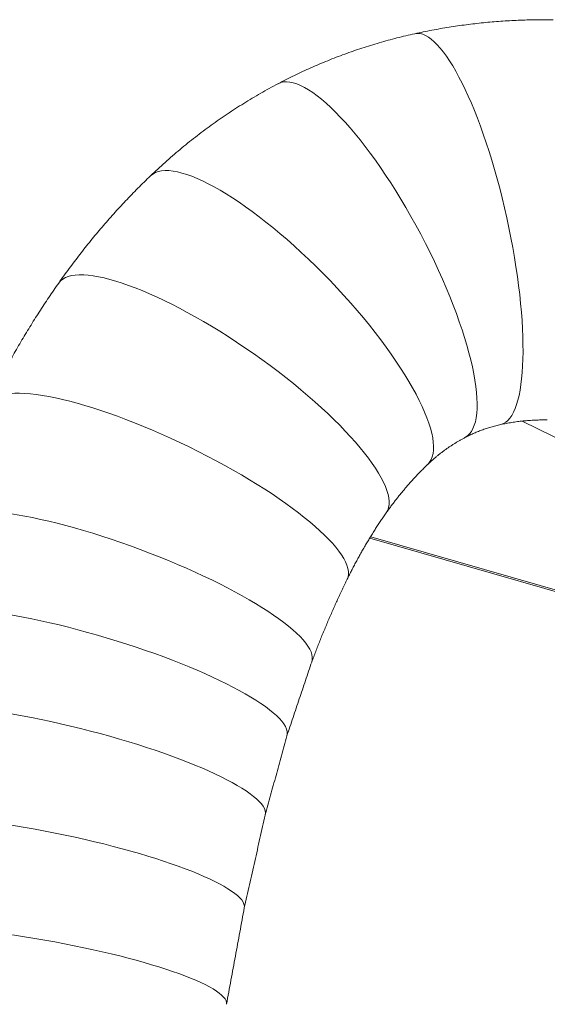
# Model space of a CAD drawing. Units: millimetres. Extents: x 526 to 2129, y 469 to 2534.
# Drawn here: x 660 to 673, y 2128 to 2153 of the extents above; entities that cross this region are included whole.
import ezdxf

# ---------------------------------------------------------------- set-up
doc = ezdxf.new("R2010")
doc.units = ezdxf.units.MM
doc.layers.add('1', color=7, linetype='Continuous', true_color=0xffffff)

msp = doc.modelspace()

# ---------------------------------------------------------------- linework, layer by layer
at = {"layer": '1', "color": 155, "linetype": 'Continuous', "lineweight": 18}
for p, q in [((672.8, 2143.067), (701.487, 2128.839)), ((668.991, 2140.143), (685.547, 2135.364))]:
    msp.add_line(p, q, dxfattribs=at)
at = {"layer": '1', "color": 155, "linetype": 'Continuous', "lineweight": 13}
msp.add_line((669.014, 2140.179), (685.824, 2135.328), dxfattribs=at)
for centre, major_axis, ratio, start_param, end_param in [((671.186, 2147.865), (1.073, -4.883), 0.251673, 0.004818, 3.141919), ((669.028, 2147.076), (2.335, -4.422), 0.27974, 0.003604, 3.14127), ((666.969, 2145.589), (3.464, -3.606), 0.284769, 0.001398, 3.141126), ((665.306, 2143.648), (4.094, -2.87), 0.270216, 0.001096, 3.141314), ((663.928, 2141.308), (4.494, -2.191), 0.248333, 0.000929, 3.14154), ((662.85, 2138.795), (4.685, -1.747), 0.227611, 0.000961, 3.141768), ((662.126, 2136.637), (4.789, -1.436), 0.210868, 0.000792, 3.141795), ((661.521, 2134.434), (4.852, -1.209), 0.196199, 0.000765, 3.141867), ((660.949, 2131.891), (4.901, -0.988), 0.180365, 0.000668, 3.141868), ((660.474, 2129.321), (4.931, -0.826), 0.1665, 0.000046, 3.141541)]:
    msp.add_ellipse(centre, major_axis=major_axis, ratio=ratio, start_param=start_param, end_param=end_param, dxfattribs=at)
at = {"layer": '1', "color": 155, "linetype": 'Continuous', "lineweight": 18}
for points, degree in [([(673.573, 2153.096), (671.82, 2153.122), (670.112, 2152.748)], 2), ([(670.112, 2152.748), (668.318, 2152.353), (666.693, 2151.497)], 2), ([(666.693, 2151.497), (664.941, 2150.571), (663.505, 2149.195)], 2), ([(663.505, 2149.195), (662.23, 2147.97), (661.212, 2146.518)], 2), ([(661.212, 2146.518), (660.205, 2145.082), (659.434, 2143.5)], 2), ([(671.362, 2142.654), (671.778, 2142.874), (672.259, 2142.981)], 2), ([(672.259, 2142.981), (672.822, 2143.105), (673.425, 2143.097)], 2), ([(670.433, 2141.983), (670.848, 2142.382), (671.362, 2142.654)], 2), ([(669.4, 2140.777), (669.861, 2141.434), (670.433, 2141.983)], 2), ([(668.423, 2139.117), (668.849, 2139.991), (669.4, 2140.777)], 2), ([(667.535, 2137.048), (667.931, 2138.108), (668.423, 2139.117)], 2), ([(666.915, 2135.201), (667.535, 2137.048)], 1), ([(666.373, 2133.224), (666.915, 2135.201)], 1), ([(665.85, 2130.903), (666.373, 2133.224)], 1), ([(665.406, 2128.495), (665.85, 2130.903)], 1)]:
    msp.add_open_spline(points, degree=degree, dxfattribs=at)

doc.saveas('drawing.dxf')
